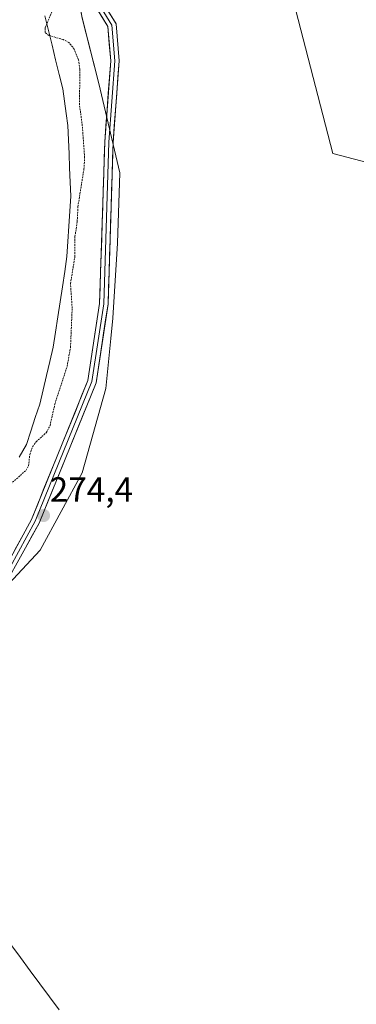
# Model space of a CAD drawing. Units: metres. Extents: x 601362 to 604834, y 4678274 to 4680637.
# Drawn here: x 602198 to 602294, y 4678815 to 4679096 of the extents above; entities that cross this region are included whole.
import ezdxf
from ezdxf.enums import TextEntityAlignment as Align

# ---------------------------------------------------------------- set-up
doc = ezdxf.new("R2010")
doc.units = ezdxf.units.M
doc.header["$MEASUREMENT"] = 0
doc.linetypes.add('TRAZOS', pattern=[0.75, 0.5, -0.25])
for name, color, linetype, lineweight in [('Arbolado forestal CxS', 92, 'Continuous', 0), ('Carátula', 7, 'Continuous', 5), ('Curva de nivel auxiliar', 36, 'TRAZOS', 0), ('Laguna', 142, 'Continuous', 13), ('Laguna Cxs', 142, 'Continuous', 13), ('Layer 0', 7, 'Continuous', 0), ('Municipio', 9, 'Continuous', 13), ('Municipio CxS', 142, 'Continuous', 0), ('Punto de cota en terreno', 7, 'Continuous', 0), ('Rótulo de punto de cota en terreno', 19, 'Continuous', 0)]:
    doc.layers.add(name, color=color, linetype=linetype, lineweight=lineweight)
doc.styles.add('Arial', font='txt', dxfattribs={"height": 0.2})

# ---------------------------------------------------------------- blocks, each defined once
blk = doc.blocks.new('*U151')
at = {"layer": 'Arbolado forestal CxS', "color": 92, "linetype": 'Continuous', "lineweight": 0}
blk.add_polyline3d([(602024.7493, 4678809.5953, 274.4834), (602053.6785, 4678819.3355, 274.2362), (602076.5977, 4678839.0635, 274.2805), (602091.8829, 4678859.2003, 274.3993), (602126.3369, 4678875.4549, 274.3466), (602147.4979, 4678893.0401, 274.3473), (602147.5011, 4678893.0427, 274.3473), (602167.2615, 4678906.3439, 274.3186), (602184.0027, 4678923.7615, 274.2869), (602203.4211, 4678944.5291, 274.2405), (602215.4743, 4678966.6363, 274.2467), (602222.1707, 4678990.7539, 274.2283), (602223.5953, 4679005.0037, 274.7148), (602224.1799, 4679010.8509, 275.0396), (602225.5203, 4679032.2889, 274.9619), (602226.1897, 4679052.3867, 274.8936), (602220.1641, 4679077.8439, 275.241), (602215.4765, 4679096.6017, 274.6752), (602213.4687, 4679107.3207, 274.8485), (602202.7553, 4679136.7977, 274.9857), (602268.4939, 4679159.7211, 274.6824), (602314.6929, 4679172.8791, 275.0532)], dxfattribs=at)
blk.add_polyline3d([(602459.7803, 4679005.9131, 274.5427), (602472.0935, 4679020.8889, 274.5906), (602466.4869, 4679036.0871, 274.6268), (602466.4877, 4679079.6707, 274.6256), (602406.1407, 4679121.5801, 274.6477), (602359.2029, 4679123.2565, 275.0642), (602331.1767, 4679118.8603, 275.7987), (602295.6525, 4679113.2881, 275.0437), (602273.7103, 4679109.8461, 275.3985), (602287.1201, 4679057.8803, 274.8865), (602325.6757, 4679047.8219, 274.8979), (602343.4721, 4679041.7041, 274.8933), (602379.3173, 4679029.3817, 274.6856), (602412.8439, 4679019.3235, 274.5437), (602459.7803, 4679005.9131, 274.5427)], close=True, dxfattribs=at)
blk = doc.blocks.new('5PATER')
at = {"layer": 'Carátula', "linetype": 'Continuous', "lineweight": 5}
h = blk.add_hatch(color=250, dxfattribs=at)
edge = h.paths.add_edge_path()
edge.add_ellipse((0, 0.01), major_axis=(-1.33, -1.34), ratio=0.999422, start_angle=0, end_angle=360)

msp = doc.modelspace()

# ---------------------------------------------------------------- linework, layer by layer
at = {"layer": 'Arbolado forestal CxS', "color": 92, "linetype": 'Continuous', "lineweight": 0}
for points in [[(602157.89, 4679249.34, 275.07), (602174.63, 4679209.15, 274.99), (602192.04, 4679172.3, 275.28), (602202.76, 4679136.8, 274.99), (602213.47, 4679107.32, 274.85), (602215.48, 4679096.6, 274.68), (602220.16, 4679077.84, 275.24), (602226.19, 4679052.39, 274.89), (602225.52, 4679032.29, 274.96), (602224.18, 4679010.85, 275.04), (602223.6, 4679005, 274.71), (602222.17, 4678990.75, 274.23), (602215.47, 4678966.64, 274.25), (602203.42, 4678944.53, 274.24), (602184, 4678923.76, 274.29), (602167.26, 4678906.34, 274.32), (602147.5, 4678893.04, 274.35), (602147.5, 4678893.04, 274.35), (602126.34, 4678875.45, 274.35), (602091.88, 4678859.2, 274.4), (602076.6, 4678839.06, 274.28), (602053.68, 4678819.34, 274.24), (602024.75, 4678809.6, 274.48)], [(602202.76, 4679136.8, 274.99), (602213.47, 4679107.32, 274.85), (602215.48, 4679096.6, 274.68), (602220.16, 4679077.84, 275.24), (602226.19, 4679052.39, 274.89), (602225.52, 4679032.29, 274.96), (602224.18, 4679010.85, 275.04), (602223.6, 4679005, 274.71), (602222.17, 4678990.75, 274.23), (602215.47, 4678966.64, 274.25), (602203.42, 4678944.53, 274.24), (602184, 4678923.76, 274.29), (602167.26, 4678906.34, 274.32), (602147.5, 4678893.04, 274.35), (602147.5, 4678893.04, 274.35), (602126.34, 4678875.45, 274.35), (602091.88, 4678859.2, 274.4), (602076.6, 4678839.06, 274.28), (602053.68, 4678819.34, 274.24), (602024.75, 4678809.6, 274.48), (601997.78, 4678798.01, 275.08)], [(602202.76, 4679136.8, 274.99), (602213.47, 4679107.32, 274.85), (602215.48, 4679096.6, 274.68), (602220.16, 4679077.84, 275.24), (602226.19, 4679052.39, 274.89), (602225.52, 4679032.29, 274.96), (602224.18, 4679010.85, 275.04), (602223.6, 4679005, 274.71), (602222.17, 4678990.75, 274.23), (602215.47, 4678966.64, 274.25), (602203.42, 4678944.53, 274.24), (602184, 4678923.76, 274.29), (602167.26, 4678906.34, 274.32), (602147.5, 4678893.04, 274.35), (602147.5, 4678893.04, 274.35), (602126.34, 4678875.45, 274.35), (602091.88, 4678859.2, 274.4), (602076.6, 4678839.06, 274.28), (602053.68, 4678819.34, 274.24), (602024.75, 4678809.6, 274.48), (601997.78, 4678798.01, 275.08)], [(602459.78, 4679005.91, 274.54), (602472.09, 4679020.89, 274.59), (602466.49, 4679036.09, 274.63), (602466.49, 4679079.67, 274.63), (602406.14, 4679121.58, 274.65), (602359.2, 4679123.26, 275.06), (602331.18, 4679118.86, 275.8), (602295.65, 4679113.29, 275.04), (602273.71, 4679109.85, 275.4), (602287.12, 4679057.88, 274.89), (602325.68, 4679047.82, 274.9), (602343.47, 4679041.7, 274.89), (602379.32, 4679029.38, 274.69), (602412.84, 4679019.32, 274.54), (602459.78, 4679005.91, 274.54)], [(602459.78, 4679005.91, 274.54), (602472.09, 4679020.89, 274.59), (602466.49, 4679036.09, 274.63), (602466.49, 4679079.67, 274.63), (602406.14, 4679121.58, 274.65), (602359.2, 4679123.26, 275.06), (602331.18, 4679118.86, 275.8), (602295.65, 4679113.29, 275.04), (602273.71, 4679109.85, 275.4), (602287.12, 4679057.88, 274.89), (602325.68, 4679047.82, 274.9), (602343.47, 4679041.7, 274.89), (602379.32, 4679029.38, 274.69), (602412.84, 4679019.32, 274.54), (602459.78, 4679005.91, 274.54)]]:
    msp.add_polyline3d(points, dxfattribs=at)
msp.add_polyline3d([(602459.78, 4679005.91, 274.54), (602412.84, 4679019.32, 274.54), (602379.32, 4679029.38, 274.69), (602343.47, 4679041.7, 274.89), (602325.68, 4679047.82, 274.9), (602287.12, 4679057.88, 274.89), (602273.71, 4679109.85, 275.4), (602295.65, 4679113.29, 275.04), (602331.18, 4679118.86, 275.8), (602359.2, 4679123.26, 275.06), (602406.14, 4679121.58, 274.65), (602466.49, 4679079.67, 274.63), (602466.49, 4679036.09, 274.63), (602472.09, 4679020.89, 274.59), (602459.78, 4679005.91, 274.54)], close=True, dxfattribs=at)
at = {"layer": 'Curva de nivel auxiliar', "color": 36, "linetype": 'TRAZOS', "lineweight": 0}
msp.add_polyline3d([(602193.82, 4678962.46, 272.5), (602199.43, 4678967.4, 272.5), (602200.11, 4678968.68, 272.5), (602200.46, 4678971.92, 272.5), (602201.25, 4678974.1, 272.5), (602202.26, 4678975.54, 272.5), (602205.15, 4678978.07, 272.5), (602206.25, 4678980.13, 272.5), (602207.62, 4678986.3, 272.5), (602211.16, 4678997.09, 272.5), (602212.11, 4679002.55, 272.5), (602212.58, 4679013.72, 272.5), (602212.11, 4679020.72, 272.5), (602213.36, 4679028.48, 272.5), (602213.39, 4679034.15, 272.5), (602214.03, 4679038.49, 272.5), (602214.22, 4679042.67, 272.5), (602215.94, 4679053.42, 272.5), (602216.15, 4679056.79, 272.5), (602215.47, 4679065.83, 272.5), (602214.69, 4679071.77, 272.5), (602214.77, 4679081.99, 272.5), (602214.43, 4679084.64, 272.5), (602213.19, 4679087.67, 272.5), (602211.67, 4679089.61, 272.5), (602210.04, 4679090.42, 272.5), (602205.91, 4679091.62, 272.5), (602204.84, 4679092.42, 272.5), (602204.86, 4679093.77, 272.5), (602206.8, 4679098.43, 272.5)], dxfattribs=at)
at = {"layer": 'Laguna', "color": 142, "linetype": 'Continuous', "lineweight": 13}
msp.add_polyline3d([(602204.81, 4679097.24, 272.01), (602205.82, 4679093.05, 272.53), (602206.84, 4679088.87, 271.61), (602207.85, 4679084.69, 271.52), (602208.86, 4679080.5, 271.45), (602209.87, 4679076.32, 271.44), (602210.36, 4679072.83, 271.49), (602210.84, 4679069.34, 271.4), (602211.33, 4679065.85, 271.35), (602211.51, 4679061.82, 271.35), (602211.69, 4679057.79, 271.4), (602211.86, 4679053.77, 271.41), (602212.04, 4679049.74, 271.56), (602212.22, 4679045.71, 271.68), (602211.94, 4679041.4, 271.61), (602211.66, 4679037.08, 271.51), (602211.38, 4679032.77, 271.35), (602211.1, 4679028.45, 271.54), (602210.44, 4679024.14, 271.85), (602209.79, 4679019.82, 271.73), (602209.13, 4679015.51, 271.78), (602208.47, 4679011.19, 271.72), (602207.82, 4679006.88, 271.57), (602207.16, 4679002.56, 271.48), (602206.19, 4678998.49, 271.38), (602205.23, 4678994.43, 271.57), (602204.26, 4678990.36, 271.73), (602203.29, 4678986.29, 271.82), (602202.04, 4678982.44, 271.69), (602200.78, 4678978.59, 271.5), (602199.53, 4678974.74, 272.17), (602197.43, 4678971.13, 271.65)], dxfattribs=at)
at = {"layer": 'Laguna Cxs', "color": 142, "linetype": 'Continuous', "lineweight": 13}
msp.add_polyline3d([(602204.81, 4679097.24, 272.01), (602205.82, 4679093.05, 272.53), (602206.84, 4679088.87, 271.61), (602207.85, 4679084.69, 271.52), (602208.86, 4679080.5, 271.45), (602209.87, 4679076.32, 271.44), (602210.36, 4679072.83, 271.49), (602210.84, 4679069.34, 271.4), (602211.33, 4679065.85, 271.35), (602211.51, 4679061.82, 271.35), (602211.69, 4679057.79, 271.4), (602211.86, 4679053.77, 271.41), (602212.04, 4679049.74, 271.56), (602212.22, 4679045.71, 271.68), (602211.94, 4679041.4, 271.61), (602211.66, 4679037.08, 271.51), (602211.38, 4679032.77, 271.35), (602211.1, 4679028.45, 271.54), (602210.44, 4679024.14, 271.85), (602209.79, 4679019.82, 271.73), (602209.13, 4679015.51, 271.78), (602208.47, 4679011.19, 271.72), (602207.82, 4679006.88, 271.57), (602207.16, 4679002.56, 271.48), (602206.19, 4678998.49, 271.38), (602205.23, 4678994.43, 271.57), (602204.26, 4678990.36, 271.73), (602203.29, 4678986.29, 271.82), (602202.04, 4678982.44, 271.69), (602200.78, 4678978.59, 271.5), (602199.53, 4678974.74, 272.17), (602197.43, 4678971.13, 271.65)], dxfattribs=at)
at = {"layer": 'Layer 0', "linetype": 'Continuous', "lineweight": 0}
for points in [[(602021.22, 4678812.71), (602067.93, 4678842.87), (602111.88, 4678869.14), (602139.9, 4678883.7), (602157.37, 4678895.02), (602170.09, 4678904.27), (602179.11, 4678916.5), (602191.39, 4678935.94), (602200.93, 4678953.31), (602217.08, 4678993.03), (602220.43, 4679015.05), (602221.89, 4679061.18), (602223.6, 4679084.36), (602222.79, 4679094.14), (602215.5, 4679106.01), (602207.05, 4679123.44), (602195.96, 4679166.78), (602184.3, 4679193.85), (602171.51, 4679217.94), (602164.99, 4679232.08), (602162.26, 4679244.88)], [(602163.5, 4679244.86), (602166.14, 4679232.46), (602172.59, 4679218.48), (602185.38, 4679194.37), (602197.1, 4679167.17), (602208.18, 4679123.86), (602216.55, 4679106.59), (602223.96, 4679094.52), (602224.81, 4679084.36), (602223.09, 4679061.12), (602221.63, 4679014.94), (602218.25, 4678992.71), (602202.02, 4678952.8), (602192.43, 4678935.34), (602180.1, 4678915.82), (602170.95, 4678903.41), (602158.05, 4678894.03), (602140.5, 4678882.67), (602112.47, 4678868.09), (602068.57, 4678841.85), (602022.11, 4678811.86)], [(602164.73, 4679244.83), (602167.29, 4679232.84), (602173.66, 4679219.01), (602186.46, 4679194.89), (602198.23, 4679167.56), (602209.31, 4679124.27), (602217.61, 4679107.17), (602225.13, 4679094.91), (602226.01, 4679084.37), (602224.29, 4679061.05), (602222.83, 4679014.83), (602219.41, 4678992.39), (602203.1, 4678952.28), (602193.46, 4678934.73), (602181.09, 4678915.14), (602171.8, 4678902.54), (602158.73, 4678893.04), (602141.1, 4678881.63), (602113.06, 4678867.04), (602069.2, 4678840.83), (602022.99, 4678811)]]:
    msp.add_lwpolyline(points, dxfattribs=at)
for points in [[(602196.16, 4678944.63, 274.25), (602198.55, 4678948.97, 274.26), (602200.93, 4678953.31, 274.28), (602202.72, 4678957.73, 274.28), (602204.52, 4678962.14, 274.31), (602206.31, 4678966.55, 274.4), (602208.11, 4678970.97, 274.32), (602209.9, 4678975.38, 274.08), (602211.7, 4678979.79, 274.36), (602213.49, 4678984.21, 274.31), (602215.29, 4678988.62, 274.3), (602217.08, 4678993.03, 274.46), (602217.75, 4678997.43, 274.5), (602218.42, 4679001.84, 274.55), (602219.09, 4679006.24, 274.67), (602219.76, 4679010.64, 274.79), (602220.43, 4679015.05, 274.83), (602220.58, 4679019.66, 274.84), (602220.73, 4679024.27, 274.82), (602220.87, 4679028.89, 274.82), (602221.02, 4679033.5, 274.92), (602221.16, 4679038.11, 274.98), (602221.31, 4679042.73, 275.01), (602221.45, 4679047.34, 275), (602221.6, 4679051.95, 275.02), (602221.75, 4679056.57, 275.05), (602221.89, 4679061.18, 275.08), (602222.23, 4679065.81, 275.11), (602222.58, 4679070.45, 275.14), (602222.92, 4679075.09, 275.14), (602223.26, 4679079.72, 275.11), (602223.6, 4679084.36, 275.13), (602223.2, 4679089.25, 275.12), (602222.79, 4679094.14, 275.09), (602220.36, 4679098.1, 274.83)], [(602222.62, 4679098.99, 275), (602225.13, 4679094.91, 275.07), (602225.43, 4679091.39, 275.07), (602225.72, 4679087.88, 275.03), (602226.01, 4679084.37, 275), (602225.67, 4679079.71, 274.99), (602225.32, 4679075.04, 275.03), (602224.98, 4679070.38, 275.04), (602224.63, 4679065.72, 275.04), (602224.29, 4679061.05, 275.03), (602224.14, 4679056.43, 275), (602224, 4679051.81, 274.97), (602223.85, 4679047.18, 274.98), (602223.7, 4679042.56, 274.99), (602223.56, 4679037.94, 274.98), (602223.41, 4679033.32, 274.96), (602223.27, 4679028.69, 274.92), (602223.12, 4679024.07, 274.91), (602222.97, 4679019.45, 274.92), (602222.83, 4679014.83, 274.86), (602222.15, 4679010.34, 274.83), (602221.46, 4679005.85, 274.75), (602220.78, 4679001.36, 274.63), (602220.09, 4678996.88, 274.5), (602219.41, 4678992.39, 274.38), (602217.6, 4678987.93, 274.36), (602215.79, 4678983.48, 274.37), (602213.97, 4678979.02, 274.36), (602212.16, 4678974.56, 274.4), (602210.35, 4678970.11, 274.41), (602208.54, 4678965.65, 274.4), (602206.72, 4678961.19, 274.39), (602204.91, 4678956.74, 274.32), (602203.1, 4678952.28, 274.32), (602201.17, 4678948.77, 274.34), (602199.24, 4678945.26, 274.28), (602197.32, 4678941.75, 274.29)]]:
    msp.add_polyline3d(points, dxfattribs=at)
at = {"layer": 'Municipio', "color": 9, "linetype": 'Continuous', "lineweight": 13}
msp.add_polyline3d([(602195, 4678831.9, 274.22), (602197.77, 4678828.16, 274.22), (602200.54, 4678824.42, 274.26), (602203.32, 4678820.69, 274.3), (602206.09, 4678816.95, 274.34), (602208.86, 4678813.21, 274.23)], dxfattribs=at)
msp.add_polyline3d([(602195, 4678831.9, 274.22), (602197.77, 4678828.16, 274.22), (602200.54, 4678824.42, 274.26), (602203.32, 4678820.69, 274.3), (602206.09, 4678816.95, 274.34), (602208.86, 4678813.21, 274.23)], dxfattribs=at)
at = {"layer": 'Municipio CxS', "color": 142, "linetype": 'Continuous', "lineweight": 0}
for points in [[(602208.86, 4678813.21, 274.23), (602206.09, 4678816.95, 274.34), (602203.32, 4678820.69, 274.3), (602200.54, 4678824.42, 274.26), (602197.77, 4678828.16, 274.22), (602195, 4678831.9, 274.22)], [(602195, 4678831.9, 274.22), (602197.77, 4678828.16, 274.22), (602200.54, 4678824.42, 274.26), (602203.32, 4678820.69, 274.3), (602206.09, 4678816.95, 274.34), (602208.86, 4678813.21, 274.23)]]:
    msp.add_polyline3d(points, dxfattribs=at)

# ---------------------------------------------------------------- block references
at = {"layer": 'Arbolado forestal CxS', "color": 92, "linetype": 'Continuous', "lineweight": 0}
msp.add_blockref('*U151', (0, 0), dxfattribs=at)
at = {"layer": 'Punto de cota en terreno', "linetype": 'Continuous', "lineweight": 0}
msp.add_blockref('5PATER', (602204.4, 4678954.44, 274.4), dxfattribs=at)

# ---------------------------------------------------------------- texts
at = {"layer": 'Rótulo de punto de cota en terreno', "color": 19, "linetype": 'Continuous', "lineweight": 0, "style": 'Arial'}
msp.add_text('274,4', height=7, dxfattribs=at).set_placement((602206.16, 4678956.2), align=Align.BOTTOM_LEFT)

doc.saveas('drawing.dxf')
